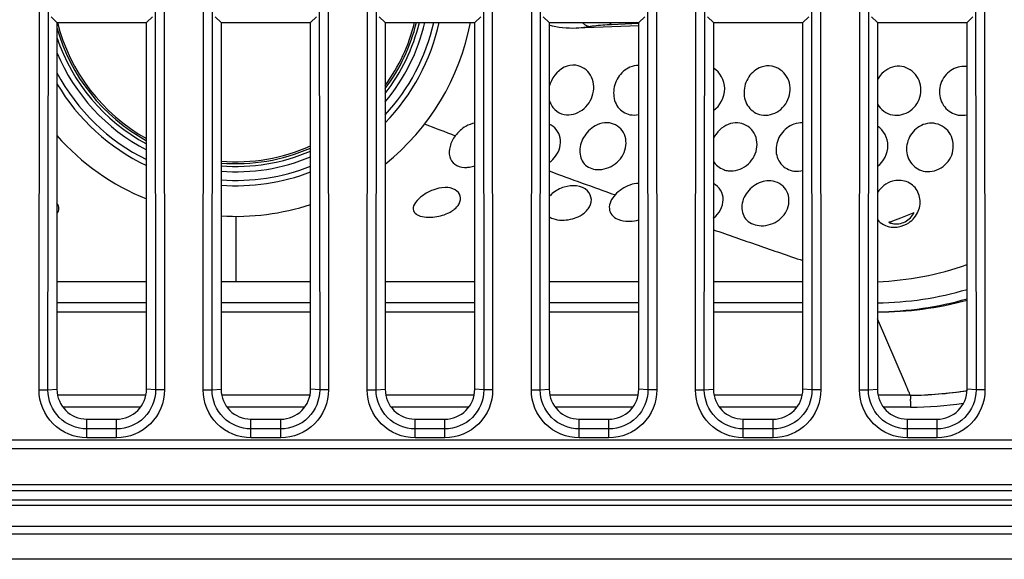
# Model space of a CAD drawing. Units: millimetres. Extents: x 0 to 1189, y 0 to 841.
# Drawn here: x 457 to 468, y 153 to 159 of the extents above; entities that cross this region are included whole.
import ezdxf

# ---------------------------------------------------------------- set-up
doc = ezdxf.new("R2010")
doc.units = ezdxf.units.MM
doc.header["$LTSCALE"] = 65.395
doc.layers.get('0').update_dxf_attribs({"linetype": 'CONTINUOUS'})
doc.layers.add('3_ALL_AXES', color=7, linetype='CONTINUOUS')
doc.layers.add('7_ALL_FEATURES', color=7, linetype='CONTINUOUS')

msp = doc.modelspace()

# ---------------------------------------------------------------- linework, layer by layer
at = {"color": 7, "linetype": 'Continuous'}
for p, q in [((463.5866, 159.1578), (462.8941, 159.1298)), ((462.8941, 159.1298), (463.034, 159.1509)), ((463.2844, 159.1729), (463.5852, 159.1855)), ((464.4666, 159.1935), (464.4106, 159.1912)), ((464.4667, 159.1935), (464.4109, 159.1912)), ((461.6571, 157.5906), (461.6718, 157.5904)), ((459.1308, 156.3225), (459.1308, 157.0485)), ((458.1408, 156.3225), (457.1508, 156.3225)), ((459.1308, 156.3225), (458.9658, 156.3225)), ((459.9558, 156.3225), (459.1308, 156.3225)), ((461.7708, 156.3225), (460.7808, 156.3225)), ((463.5858, 156.3225), (462.5958, 156.3225)), ((465.4008, 156.3225), (464.4108, 156.3225)), ((458.1408, 156.0915), (457.1508, 156.0915)), ((459.9558, 156.0915), (458.9658, 156.0915)), ((461.7708, 156.0915), (460.7808, 156.0915)), ((463.5858, 156.0915), (462.5958, 156.0915)), ((465.4008, 156.0915), (464.4108, 156.0915)), ((457.1508, 155.9925), (458.1408, 155.9925)), ((458.9658, 155.9925), (459.9558, 155.9925)), ((460.7808, 155.9925), (461.7708, 155.9925)), ((462.5958, 155.9925), (463.5858, 155.9925)), ((464.4108, 155.9925), (465.4008, 155.9925)), ((466.5338, 155.1969), (466.2257, 155.9158)), ((467.2182, 155.1205), (467.2074, 155.1186)), ((467.2182, 155.1203), (467.2074, 155.1186)), ((458.1334, 155.0685), (457.1581, 155.0685)), ((459.9484, 155.0685), (458.9731, 155.0685)), ((461.7634, 155.0685), (460.7881, 155.0685)), ((463.5784, 155.0685), (462.6031, 155.0685)), ((465.3934, 155.0685), (464.4181, 155.0685)), ((466.5891, 155.0685), (466.2331, 155.0685)), ((458.0735, 154.9365), (457.2181, 154.9365)), ((459.8885, 154.9365), (459.0331, 154.9365)), ((461.7035, 154.9365), (460.8481, 154.9365)), ((463.5185, 154.9365), (462.6631, 154.9365)), ((465.3335, 154.9365), (464.4781, 154.9365)), ((466.5906, 154.9365), (466.2931, 154.9365))]:
    msp.add_line(p, q, dxfattribs=at)
for centre, radius, start, end in [((459.1308, 159.6885), 2.0566, 195.63314, 241.21603), ((459.1308, 159.6885), 2.036, 194.0358, 240.89557), ((459.1308, 159.6885), 2.0877, 322.21767, 346.27958), ((459.1308, 159.6885), 2.3013, 315.81226, 347.61232), ((459.1308, 159.6885), 2.64, 308.68803, 349.18955), ((459.1308, 159.6885), 2.1467, 320.24461, 346.66437), ((459.1308, 159.6885), 2.2423, 317.39866, 347.24437), ((459.1308, 159.6885), 2.0566, 323.37568, 346.06765), ((459.1308, 159.6885), 2.036, 324.16469, 345.92335), ((459.1308, 159.6885), 2.0877, 198.40619, 241.68118), ((459.1308, 159.6885), 2.1467, 202.6883, 242.53235), ((467.1784, 158.4647), 0.2429, 81.13392, 84.93159), ((459.1308, 159.6885), 2.2423, 207.98618, 243.78888), ((459.1308, 159.6885), 2.3013, 210.62811, 244.51559), ((486.7548, 223.6949), 70.4174, 248.735774, 249.032252), ((459.1308, 159.6885), 2.64, 221.3952, 247.96863), ((459.1308, 159.6885), 2.036, 265.35136, 293.90706), ((459.1308, 159.6885), 2.0566, 265.39784, 293.65286), ((459.1308, 159.6885), 2.1467, 265.59022, 292.60775), ((459.1308, 159.6885), 2.0877, 265.46675, 293.28242), ((459.1308, 159.6885), 2.2423, 265.77846, 291.5895), ((459.1308, 159.6885), 2.3013, 265.8874, 291.01051), ((498.1772, 254.2629), 103.0502, 249.800779, 250.231395), ((459.1308, 159.6885), 2.64, 266.41584, 288.2117), ((462.6907, 157.1942), 0.1791, 237.97018, 242.40036), ((464.5816, 161.953), 5.2753, 291.13016, 292.86222), ((462.7417, 157.4063), 0.3996, 269.07461, 272.73895), ((463.4749, 157.3691), 0.3755, 269.95584, 271.81312), ((463.4741, 157.3857), 0.3921, 271.85475, 286.55727), ((464.229, 157.2728), 0.3037, 306.80085, 307.9586), ((464.5776, 161.9634), 5.2865, 289.58952, 289.79826), ((464.5789, 161.9599), 5.2827, 289.79813, 291.13016), ((466.41, 157.1857), 0.2578, 262.34469, 265.73188), ((516.0097, 304.5994), 156.4524, 250.742749, 250.934449), ((523.1129, 325.1509), 178.1968, 250.934295, 251.102809), ((466.0884, 159.716), 3.3937, 272.3198, 289.40341), ((466.1928, 159.6885), 3.597, 270.52598, 286.52433), ((466.1887, 159.7129), 3.7204, 270.57174, 286.02786), ((466.2523, 159.6618), 3.6698, 269.5855, 285.22254), ((466.5217, 159.7382), 4.6702, 270.82724, 278.44288), ((466.521, 159.7933), 4.7253, 270.8305, 278.48568), ((466.5213, 159.7722), 4.8361, 270.82054, 277.79608)]:
    msp.add_arc(centre, radius, start, end, dxfattribs=at)
for points in [[(462.8944, 159.1298), (462.7942, 159.1257), (462.6906, 159.1332), (462.5957, 159.1656)], [(463.2844, 159.1729), (463.2739, 159.177), (463.2651, 159.1852), (463.2578, 159.1937)], [(462.7608, 158.6977), (462.6799, 158.6589), (462.6169, 158.5722), (462.5956, 158.485)], [(462.891, 158.7199), (462.8473, 158.7255), (462.8005, 158.7167), (462.7608, 158.6977)], [(463.5858, 158.7186), (463.5521, 158.7193), (463.5177, 158.712), (463.4868, 158.6985)], [(465.0592, 158.71), (465.0195, 158.717), (464.9768, 158.7129), (464.9388, 158.6994)], [(466.3908, 158.6997), (466.322, 158.68), (466.2591, 158.6257), (466.2257, 158.5624)], [(466.495, 158.7065), (466.4606, 158.7118), (466.4242, 158.7093), (466.3908, 158.6997)], [(467.1998, 158.7066), (467.1722, 158.7091), (467.1437, 158.7067), (467.1168, 158.6998)], [(466.2256, 158.29), (466.2589, 158.2307), (466.3239, 158.1828), (466.3908, 158.1703)], [(463.4868, 158.1737), (463.5192, 158.1673), (463.5536, 158.1684), (463.5858, 158.1758)], [(467.1168, 158.17), (467.1493, 158.1643), (467.1836, 158.1654), (467.2158, 158.1728)], [(461.6718, 158.0445), (461.6268, 158.0188), (461.5873, 157.982), (461.5565, 157.9405)], [(461.7708, 158.0797), (461.7361, 158.0747), (461.7022, 158.0619), (461.6718, 158.0445)], [(463.2372, 158.0844), (463.1985, 158.0853), (463.1589, 158.076), (463.1238, 158.0598)], [(464.5758, 158.0664), (464.5049, 158.0394), (464.4431, 157.9785), (464.4106, 157.9099)], [(464.6774, 158.083), (464.6432, 158.0847), (464.6079, 158.0786), (464.5758, 158.0664)], [(465.4008, 158.0816), (465.3676, 158.084), (465.3333, 158.0791), (465.3018, 158.0683)], [(466.848, 158.078), (466.8167, 158.0815), (466.7842, 158.0788), (466.7538, 158.0704)], [(462.5959, 157.6438), (462.6222, 157.6634), (462.6459, 157.6871), (462.6651, 157.7137)], [(461.6718, 157.5904), (461.6862, 157.5905), (461.7007, 157.5918), (461.7149, 157.594)], [(461.7149, 157.594), (461.7339, 157.597), (461.7526, 157.6017), (461.7708, 157.6079)], [(465.3018, 157.5501), (465.3346, 157.5458), (465.3688, 157.5484), (465.4008, 157.5568)], [(463.4868, 157.3954), (463.425, 157.3735), (463.368, 157.3338), (463.3233, 157.2858)], [(463.5858, 157.4136), (463.5522, 157.4134), (463.5184, 157.4066), (463.4868, 157.3954)], [(465.0235, 157.4429), (464.9949, 157.4427), (464.9659, 157.4375), (464.9388, 157.4282)], [(466.3908, 157.4371), (466.3247, 157.4184), (466.2634, 157.3715), (466.2256, 157.3141)], [(466.4672, 157.4471), (466.4415, 157.4477), (466.4155, 157.4441), (466.3908, 157.4371)], [(461.235, 157.0401), (461.2595, 157.0382), (461.2843, 157.0386), (461.3088, 157.0406)], [(462.7608, 157.0072), (462.8213, 157.0101), (462.8829, 157.0261), (462.936, 157.0553)], [(462.936, 157.0553), (462.97, 157.0739), (463.0019, 157.0991), (463.0251, 157.1303)], [(463.353, 157.0172), (463.3907, 157.0004), (463.4333, 156.9936), (463.4746, 156.9936)], [(466.2256, 157.0131), (466.2611, 156.9684), (466.319, 156.9378), (466.3756, 156.9302)], [(466.3501, 156.9829), (466.3629, 156.9767), (466.3768, 156.9707), (466.391, 156.9709)], [(466.3908, 156.9286), (466.4137, 156.9269), (466.437, 156.9282), (466.4595, 156.9323)], [(466.4595, 156.9323), (466.4992, 156.9395), (466.5381, 156.9557), (466.5715, 156.9784)]]:
    msp.add_open_spline(points, degree=3, dxfattribs=at)
for points, knots in [([(463.034, 159.1509), (463.0133, 159.1548), (462.9859, 159.1683), (462.9642, 159.1876), (462.9586, 159.1934)], [0, 0, 0, 0, 0.7228258, 1, 1, 1, 1]), ([(463.034, 159.1509), (463.0523, 159.1536), (463.1354, 159.1645), (463.2192, 159.1702), (463.2844, 159.1729)], [0, 0, 0, 0, 0.2211281, 1, 1, 1, 1]), ([(462.7608, 158.1758), (462.8275, 158.1632), (462.9799, 158.2073), (463.1026, 158.3959), (463.0825, 158.6222), (462.9547, 158.7117), (462.891, 158.7199)], [0, 0, 0, 0, 0.2477027, 0.5122889, 0.7655866, 1, 1, 1, 1]), ([(463.4868, 158.6985), (463.4339, 158.6756), (463.3423, 158.5912), (463.2914, 158.4202), (463.3356, 158.2484), (463.4358, 158.1837), (463.4868, 158.1737)], [0, 0, 0, 0, 0.2580242, 0.5211422, 0.7671602, 1, 1, 1, 1]), ([(464.4108, 158.2185), (464.4849, 158.2715), (464.5862, 158.454), (464.4857, 158.645), (464.4108, 158.6871)], [0, 0, 0, 0, 0.5146994, 1, 1, 1, 1]), ([(464.9388, 158.6994), (464.8841, 158.68), (464.7861, 158.5995), (464.7323, 158.4245), (464.7817, 158.2486), (464.8855, 158.182), (464.9388, 158.1714)], [0, 0, 0, 0, 0.2540003, 0.5138085, 0.7622174, 1, 1, 1, 1]), ([(464.9388, 158.1714), (465.0048, 158.1581), (465.156, 158.1962), (465.2771, 158.3852), (465.2496, 158.6089), (465.1238, 158.6988), (465.0592, 158.71)], [0, 0, 0, 0, 0.2468636, 0.5058139, 0.7592342, 1, 1, 1, 1]), ([(466.3908, 158.1703), (466.4572, 158.1579), (466.6082, 158.196), (466.7263, 158.3879), (466.6896, 158.6109), (466.5607, 158.6965), (466.495, 158.7065)], [0, 0, 0, 0, 0.2475787, 0.5039356, 0.756511, 1, 1, 1, 1]), ([(467.1168, 158.6998), (467.0592, 158.685), (466.9517, 158.61), (466.8924, 158.4287), (466.9493, 158.2467), (467.0601, 158.18), (467.1168, 158.17)], [0, 0, 0, 0, 0.2512554, 0.5072119, 0.7569666, 1, 1, 1, 1]), ([(462.5956, 158.3349), (462.6061, 158.296), (462.6461, 158.2216), (462.7221, 158.1831), (462.7608, 158.1758)], [0, 0, 0, 0, 0.5059895, 1, 1, 1, 1]), ([(462.6651, 157.7137), (462.7063, 157.7707), (462.7531, 157.9167), (462.6552, 158.0448), (462.5958, 158.069)], [0, 0, 0, 0, 0.5230492, 1, 1, 1, 1]), ([(463.1238, 158.0598), (463.0687, 158.0344), (462.9761, 157.9496), (462.9151, 157.7839), (462.9632, 157.6126), (463.072, 157.5688), (463.1238, 157.5657)], [0, 0, 0, 0, 0.2740917, 0.5364167, 0.7654928, 1, 1, 1, 1]), ([(463.1238, 157.5657), (463.1938, 157.5615), (463.3394, 157.6116), (463.4629, 157.7936), (463.4331, 158.0142), (463.2996, 158.0829), (463.2372, 158.0844)], [0, 0, 0, 0, 0.2622176, 0.5248351, 0.7666489, 1, 1, 1, 1]), ([(464.5758, 157.5533), (464.6449, 157.5452), (464.7944, 157.5924), (464.9145, 157.7822), (464.8776, 158.0062), (464.7422, 158.0797), (464.6774, 158.083)], [0, 0, 0, 0, 0.255134, 0.5157307, 0.7623181, 1, 1, 1, 1]), ([(465.3018, 158.0683), (465.2452, 158.0488), (465.1442, 157.9688), (465.0848, 157.7935), (465.1376, 157.6158), (465.2473, 157.5573), (465.3018, 157.5501)], [0, 0, 0, 0, 0.2597291, 0.518952, 0.7615798, 1, 1, 1, 1]), ([(466.2258, 157.6022), (466.294, 157.6537), (466.3882, 157.825), (466.2951, 158.0032), (466.2259, 158.0459)], [0, 0, 0, 0, 0.5126786, 1, 1, 1, 1]), ([(466.7538, 158.0704), (466.6956, 158.0543), (466.5888, 157.9779), (466.5274, 157.7979), (466.5845, 157.616), (466.6972, 157.5543), (466.7538, 157.5464)], [0, 0, 0, 0, 0.2553762, 0.5121944, 0.758216, 1, 1, 1, 1]), ([(466.7538, 157.5464), (466.8213, 157.537), (466.9701, 157.5797), (467.0862, 157.771), (467.045, 157.9922), (466.9135, 158.0707), (466.848, 158.078)], [0, 0, 0, 0, 0.2513044, 0.5079056, 0.757294, 1, 1, 1, 1]), ([(461.5565, 157.9405), (461.5302, 157.905), (461.4921, 157.8308), (461.4809, 157.7104), (461.545, 157.611), (461.6196, 157.5923), (461.6571, 157.5906)], [0, 0, 0, 0, 0.2885444, 0.5357598, 0.7544955, 1, 1, 1, 1]), ([(464.4107, 157.6614), (464.435, 157.6181), (464.4925, 157.57), (464.5584, 157.5554), (464.5758, 157.5533)], [0, 0, 0, 0, 0.7397471, 1, 1, 1, 1]), ([(461.5981, 157.1876), (461.612, 157.2131), (461.6253, 157.2785), (461.5518, 157.3577), (461.4346, 157.3747), (461.3515, 157.3556), (461.3088, 157.3392)], [0, 0, 0, 0, 0.2035591, 0.4106287, 0.6786416, 1, 1, 1, 1]), ([(462.7608, 157.3723), (462.7131, 157.3572), (462.6536, 157.3248), (462.606, 157.2797), (462.5956, 157.2683)], [0, 0, 0, 0, 0.7637362, 1, 1, 1, 1]), ([(463.0251, 157.1303), (463.0472, 157.1599), (463.0769, 157.2341), (463.0016, 157.3932), (462.8434, 157.3984), (462.7608, 157.3723)], [0, 0, 0, 0, 0.2328077, 0.4552067, 1, 1, 1, 1]), ([(464.4157, 157.0334), (464.4747, 157.0794), (464.5396, 157.1936), (464.5, 157.3426), (464.4434, 157.3951), (464.4109, 157.4118)], [0, 0, 0, 0, 0.5074223, 0.7523984, 1, 1, 1, 1]), ([(464.9388, 157.4282), (464.8791, 157.408), (464.7761, 157.3302), (464.7032, 157.1608), (464.7644, 156.9835), (464.8822, 156.9461), (464.9388, 156.9448)], [0, 0, 0, 0, 0.2738666, 0.5289169, 0.7539704, 1, 1, 1, 1]), ([(464.9388, 156.9448), (465.0088, 156.9432), (465.1505, 156.9903), (465.27, 157.1717), (465.2233, 157.3864), (465.0871, 157.4435), (465.0235, 157.4429)], [0, 0, 0, 0, 0.2660194, 0.5207318, 0.7584697, 1, 1, 1, 1]), ([(466.5715, 156.9784), (466.6167, 157.0091), (466.6903, 157.0964), (466.7095, 157.2638), (466.625, 157.4086), (466.5189, 157.4461), (466.4672, 157.4471)], [0, 0, 0, 0, 0.25984, 0.5105934, 0.7539505, 1, 1, 1, 1]), ([(461.3088, 157.3392), (461.2681, 157.3237), (461.1965, 157.2847), (461.1183, 157.2154), (461.0749, 157.1317), (461.107, 157.0842), (461.1257, 157.0718)], [0, 0, 0, 0, 0.3396488, 0.6240081, 0.8249786, 1, 1, 1, 1]), ([(463.3233, 157.2858), (463.2857, 157.2455), (463.2403, 157.163), (463.2831, 157.0581), (463.3281, 157.0282), (463.353, 157.0172)], [0, 0, 0, 0, 0.5176982, 0.7446301, 1, 1, 1, 1]), ([(457.151, 157.084), (457.1639, 157.0968), (457.1813, 157.138), (457.1626, 157.1765), (457.1509, 157.1945)], [0, 0, 0, 0, 0.4587288, 1, 1, 1, 1]), ([(461.5205, 157.1087), (461.529, 157.1143), (461.5591, 157.1359), (461.5852, 157.164), (461.5981, 157.1876)], [0, 0, 0, 0, 0.2740535, 1, 1, 1, 1]), ([(461.1257, 157.0718), (461.1324, 157.0673), (461.1664, 157.0494), (461.205, 157.0425), (461.235, 157.0401)], [0, 0, 0, 0, 0.2124771, 1, 1, 1, 1]), ([(461.3088, 157.0406), (461.3655, 157.0454), (461.44, 157.0635), (461.5058, 157.0991), (461.5205, 157.1087)], [0, 0, 0, 0, 0.7635816, 1, 1, 1, 1]), ([(462.6077, 157.0355), (462.6165, 157.0309), (462.6569, 157.0136), (462.7014, 157.0074), (462.7352, 157.0068)], [0, 0, 0, 0, 0.2272035, 1, 1, 1, 1]), ([(466.3908, 156.969), (466.4368, 156.959), (466.5392, 156.9753), (466.6102, 157.0489), (466.6312, 157.0921)], [0, 0, 0, 0, 0.4956435, 1, 1, 1, 1]), ([(466.5891, 155.0685), (466.586, 155.0685), (466.5851, 155.0866), (466.5706, 155.1052), (466.5556, 155.1486), (466.5414, 155.179), (466.5338, 155.1969)], [0, 0, 0, 0, 0.0675373, 0.2658127, 0.5825952, 1, 1, 1, 1]), ([(466.5891, 155.0685), (466.5858, 155.0687), (466.5935, 155.0475), (466.5868, 155.0279), (466.5909, 154.9834), (466.5903, 154.9534), (466.5906, 154.9365)], [0, 0, 0, 0, 0.0759967, 0.2925739, 0.616717, 1, 1, 1, 1])]:
    msp.add_open_spline(points, degree=3, knots=knots, dxfattribs=at)
at = {"layer": '3_ALL_AXES', "color": 7, "linetype": 'Continuous'}
for p, q in [((499.8858, 154.0785), (249.4158, 154.0785)), ((499.8858, 154.0125), (249.4158, 154.0125)), ((249.4158, 153.9135), (499.8858, 153.9135)), ((499.8858, 153.8475), (249.4158, 153.8475)), ((499.8858, 153.6165), (249.4158, 153.6165)), ((249.4191, 153.534), (499.8825, 153.534)), ((499.8825, 153.2535), (249.4191, 153.2535))]:
    msp.add_line(p, q, dxfattribs=at)
at = {"layer": '7_ALL_FEATURES', "color": 7, "linetype": 'Continuous'}
for p, q in [((456.9522, 155.1275), (456.9616, 163.9061)), ((457.0505, 155.1274), (457.0599, 163.906)), ((458.2317, 163.906), (458.2411, 155.1274)), ((458.3299, 163.9061), (458.3393, 155.1275)), ((458.7672, 155.1275), (458.7766, 163.9061)), ((458.8655, 155.1274), (458.8749, 163.906)), ((460.0467, 163.906), (460.0561, 155.1274)), ((460.1449, 163.9061), (460.1543, 155.1275)), ((460.5822, 155.1275), (460.5916, 163.9061)), ((460.6805, 155.1274), (460.6899, 163.906)), ((461.8617, 163.906), (461.8711, 155.1274)), ((461.9599, 163.9061), (461.9693, 155.1275)), ((462.3972, 155.1275), (462.4066, 163.9061)), ((462.4955, 155.1274), (462.5049, 163.906)), ((463.6767, 163.906), (463.6861, 155.1274)), ((463.7749, 163.9061), (463.7843, 155.1275)), ((464.2122, 155.1275), (464.2216, 163.9061)), ((464.3105, 155.1274), (464.3199, 163.906)), ((465.4917, 163.906), (465.5011, 155.1274)), ((465.5899, 163.9061), (465.5993, 155.1275)), ((466.0272, 155.1275), (466.0366, 163.9061)), ((466.1255, 155.1274), (466.1349, 163.906)), ((467.3067, 163.906), (467.3161, 155.1274)), ((467.4049, 163.9061), (467.4143, 155.1275)), ((457.1508, 159.1935), (457.0848, 159.2548)), ((458.1408, 159.1935), (458.2068, 159.2548)), ((458.9658, 159.1935), (458.8998, 159.2548)), ((459.9558, 159.1935), (460.0218, 159.2548)), ((460.7808, 159.1935), (460.7148, 159.2548)), ((461.7708, 159.1935), (461.8368, 159.2548)), ((462.5958, 159.1935), (462.5298, 159.2548)), ((463.5858, 159.1935), (463.6518, 159.2548)), ((464.4108, 159.1935), (464.3448, 159.2548)), ((465.4008, 159.1935), (465.4668, 159.2548)), ((466.2258, 159.1935), (466.1598, 159.2548)), ((467.2158, 159.1935), (467.2818, 159.2548)), ((457.1508, 159.1935), (458.1408, 159.1935)), ((457.1508, 159.1935), (457.1508, 155.1345)), ((458.1408, 155.1345), (458.1408, 159.1935)), ((458.9658, 159.1935), (459.9558, 159.1935)), ((458.9658, 159.1935), (458.9658, 155.1345)), ((459.9558, 155.1345), (459.9558, 159.1935)), ((460.7808, 159.1935), (461.7708, 159.1935)), ((460.7808, 159.1935), (460.7808, 155.1345)), ((461.7708, 155.1345), (461.7708, 159.1935)), ((462.5958, 159.1935), (463.5858, 159.1935)), ((462.5958, 159.1935), (462.5958, 155.1345)), ((463.5858, 155.1345), (463.5858, 159.1935)), ((464.4108, 159.1935), (465.4008, 159.1935)), ((464.4108, 159.1935), (464.4108, 155.1345)), ((465.4008, 155.1345), (465.4008, 159.1935)), ((466.2258, 159.1935), (467.2158, 159.1935)), ((466.2258, 159.1935), (466.2258, 155.1345)), ((467.2158, 155.1345), (467.2158, 159.1935)), ((456.9522, 155.1275), (457.0505, 155.1274)), ((457.0505, 155.1274), (457.1508, 155.1345)), ((458.2411, 155.1274), (458.1408, 155.1345)), ((458.3393, 155.1275), (458.2411, 155.1274)), ((458.7672, 155.1275), (458.8655, 155.1274)), ((458.8655, 155.1274), (458.9658, 155.1345)), ((460.0561, 155.1274), (459.9558, 155.1345)), ((460.1543, 155.1275), (460.0561, 155.1274)), ((460.5822, 155.1275), (460.6805, 155.1274)), ((460.6805, 155.1274), (460.7808, 155.1345)), ((461.8711, 155.1274), (461.7708, 155.1345)), ((461.9693, 155.1275), (461.8711, 155.1274)), ((462.3972, 155.1275), (462.4955, 155.1274)), ((462.4955, 155.1274), (462.5958, 155.1345)), ((463.6861, 155.1274), (463.5858, 155.1345)), ((463.7843, 155.1275), (463.6861, 155.1274)), ((464.2122, 155.1275), (464.3105, 155.1274)), ((464.3105, 155.1274), (464.4108, 155.1345)), ((465.5011, 155.1274), (465.4008, 155.1345)), ((465.5993, 155.1275), (465.5011, 155.1274)), ((466.0272, 155.1275), (466.1255, 155.1274)), ((466.1255, 155.1274), (466.2258, 155.1345)), ((467.3161, 155.1274), (467.2158, 155.1345)), ((467.4143, 155.1275), (467.3161, 155.1274)), ((457.4808, 154.8045), (457.8108, 154.8045)), ((457.4808, 154.5983), (457.4808, 154.8045)), ((457.8108, 154.5983), (457.8108, 154.8045)), ((459.2958, 154.8045), (459.6258, 154.8045)), ((459.2958, 154.5983), (459.2958, 154.8045)), ((459.6258, 154.5983), (459.6258, 154.8045)), ((461.1108, 154.8045), (461.4408, 154.8045)), ((461.1108, 154.5983), (461.1108, 154.8045)), ((461.4408, 154.5983), (461.4408, 154.8045)), ((462.9258, 154.8045), (463.2558, 154.8045)), ((462.9258, 154.5983), (462.9258, 154.8045)), ((463.2558, 154.5983), (463.2558, 154.8045)), ((464.7408, 154.8045), (465.0708, 154.8045)), ((464.7408, 154.5983), (464.7408, 154.8045)), ((465.0708, 154.5983), (465.0708, 154.8045)), ((466.5558, 154.8045), (466.8858, 154.8045)), ((466.5558, 154.5983), (466.5558, 154.8045)), ((466.8858, 154.5983), (466.8858, 154.8045)), ((457.8108, 154.6965), (457.4808, 154.6965)), ((459.6258, 154.6965), (459.2958, 154.6965)), ((461.4408, 154.6965), (461.1108, 154.6965)), ((463.2558, 154.6965), (462.9258, 154.6965)), ((465.0708, 154.6965), (464.7408, 154.6965)), ((466.8858, 154.6965), (466.5558, 154.6965)), ((483.0558, 154.5735), (430.4208, 154.5735)), ((457.8108, 154.5983), (457.4808, 154.5983)), ((459.6258, 154.5983), (459.2958, 154.5983)), ((461.4408, 154.5983), (461.1108, 154.5983)), ((463.2558, 154.5983), (462.9258, 154.5983)), ((465.0708, 154.5983), (464.7408, 154.5983)), ((466.8858, 154.5983), (466.5558, 154.5983)), ((483.0558, 154.4745), (430.4208, 154.4745))]:
    msp.add_line(p, q, dxfattribs=at)
for centre, major_axis, start_param, end_param in [((457.4808, 155.1345), (0.33, 0), 3.1415927, 4.712389), ((457.8108, 155.1345), (0, 0.33), -3.1415927, -1.5707963), ((459.2958, 155.1345), (0.33, 0), 3.1415927, 4.712389), ((459.6258, 155.1345), (0, 0.33), -3.1415927, -1.5707963), ((461.1108, 155.1345), (0.33, 0), 3.1415927, 4.712389), ((461.4408, 155.1345), (0, 0.33), -3.1415927, -1.5707963), ((462.9258, 155.1345), (0.33, 0), 3.1415927, 4.712389), ((463.2558, 155.1345), (0, 0.33), -3.1415927, -1.5707963), ((464.7408, 155.1345), (0.33, 0), 3.1415927, 4.712389), ((465.0708, 155.1345), (0, 0.33), -3.1415927, -1.5707963), ((466.5558, 155.1345), (0.33, 0), 3.1415927, 4.712389), ((466.8858, 155.1345), (0, 0.33), -3.1415927, -1.5707963)]:
    msp.add_ellipse(centre, major_axis=major_axis, ratio=1, start_param=start_param, end_param=end_param, dxfattribs=at)
for points, knots in [([(457.4808, 154.5983), (457.3459, 154.5983), (457.0647, 154.7113), (456.9521, 154.9925), (456.9522, 155.1275)], [0, 0, 0, 0, 0.4999881, 1, 1, 1, 1]), ([(457.4808, 154.6965), (457.3709, 154.6965), (457.142, 154.7885), (457.0504, 155.0175), (457.0505, 155.1274)], [0, 0, 0, 0, 0.4999878, 1, 1, 1, 1]), ([(458.3393, 155.1275), (458.3395, 154.9925), (458.2269, 154.7113), (457.9457, 154.5983), (457.8108, 154.5983)], [0, 0, 0, 0, 0.4999917, 1, 1, 1, 1]), ([(458.2411, 155.1274), (458.2412, 155.0175), (458.1496, 154.7885), (457.9207, 154.6965), (457.8108, 154.6965)], [0, 0, 0, 0, 0.499992, 1, 1, 1, 1]), ([(459.2958, 154.5983), (459.1609, 154.5983), (458.8797, 154.7113), (458.7671, 154.9925), (458.7672, 155.1275)], [0, 0, 0, 0, 0.4999881, 1, 1, 1, 1]), ([(459.2958, 154.6965), (459.1859, 154.6965), (458.957, 154.7885), (458.8654, 155.0175), (458.8655, 155.1274)], [0, 0, 0, 0, 0.4999878, 1, 1, 1, 1]), ([(460.1543, 155.1275), (460.1545, 154.9925), (460.0419, 154.7113), (459.7607, 154.5983), (459.6258, 154.5983)], [0, 0, 0, 0, 0.4999917, 1, 1, 1, 1]), ([(460.0561, 155.1274), (460.0562, 155.0175), (459.9646, 154.7885), (459.7357, 154.6965), (459.6258, 154.6965)], [0, 0, 0, 0, 0.499992, 1, 1, 1, 1]), ([(461.1108, 154.5983), (460.9759, 154.5983), (460.6947, 154.7113), (460.5821, 154.9925), (460.5822, 155.1275)], [0, 0, 0, 0, 0.4999881, 1, 1, 1, 1]), ([(461.1108, 154.6965), (461.0009, 154.6965), (460.772, 154.7885), (460.6804, 155.0175), (460.6805, 155.1274)], [0, 0, 0, 0, 0.4999878, 1, 1, 1, 1]), ([(461.9693, 155.1275), (461.9695, 154.9925), (461.8569, 154.7113), (461.5757, 154.5983), (461.4408, 154.5983)], [0, 0, 0, 0, 0.4999917, 1, 1, 1, 1]), ([(461.8711, 155.1274), (461.8712, 155.0175), (461.7796, 154.7885), (461.5507, 154.6965), (461.4408, 154.6965)], [0, 0, 0, 0, 0.499992, 1, 1, 1, 1]), ([(462.9258, 154.5983), (462.7909, 154.5983), (462.5097, 154.7113), (462.3971, 154.9925), (462.3972, 155.1275)], [0, 0, 0, 0, 0.4999881, 1, 1, 1, 1]), ([(462.9258, 154.6965), (462.8159, 154.6965), (462.587, 154.7885), (462.4954, 155.0175), (462.4955, 155.1274)], [0, 0, 0, 0, 0.4999878, 1, 1, 1, 1]), ([(463.7843, 155.1275), (463.7845, 154.9925), (463.6719, 154.7113), (463.3907, 154.5983), (463.2558, 154.5983)], [0, 0, 0, 0, 0.4999917, 1, 1, 1, 1]), ([(463.6861, 155.1274), (463.6862, 155.0175), (463.5946, 154.7885), (463.3657, 154.6965), (463.2558, 154.6965)], [0, 0, 0, 0, 0.499992, 1, 1, 1, 1]), ([(464.7408, 154.5983), (464.6059, 154.5983), (464.3247, 154.7113), (464.2121, 154.9925), (464.2122, 155.1275)], [0, 0, 0, 0, 0.4999881, 1, 1, 1, 1]), ([(464.7408, 154.6965), (464.6309, 154.6965), (464.402, 154.7885), (464.3104, 155.0175), (464.3105, 155.1274)], [0, 0, 0, 0, 0.4999878, 1, 1, 1, 1]), ([(465.5993, 155.1275), (465.5995, 154.9925), (465.4869, 154.7113), (465.2057, 154.5983), (465.0708, 154.5983)], [0, 0, 0, 0, 0.4999917, 1, 1, 1, 1]), ([(465.5011, 155.1274), (465.5012, 155.0175), (465.4096, 154.7885), (465.1807, 154.6965), (465.0708, 154.6965)], [0, 0, 0, 0, 0.499992, 1, 1, 1, 1]), ([(466.5558, 154.5983), (466.4209, 154.5983), (466.1397, 154.7113), (466.0271, 154.9925), (466.0272, 155.1275)], [0, 0, 0, 0, 0.4999881, 1, 1, 1, 1]), ([(466.5558, 154.6965), (466.4459, 154.6965), (466.217, 154.7885), (466.1254, 155.0175), (466.1255, 155.1274)], [0, 0, 0, 0, 0.4999878, 1, 1, 1, 1]), ([(467.4143, 155.1275), (467.4145, 154.9925), (467.3019, 154.7113), (467.0207, 154.5983), (466.8858, 154.5983)], [0, 0, 0, 0, 0.4999917, 1, 1, 1, 1]), ([(467.3161, 155.1274), (467.3162, 155.0175), (467.2246, 154.7885), (466.9957, 154.6965), (466.8858, 154.6965)], [0, 0, 0, 0, 0.499992, 1, 1, 1, 1])]:
    msp.add_open_spline(points, degree=3, knots=knots, dxfattribs=at)

doc.saveas('drawing.dxf')
